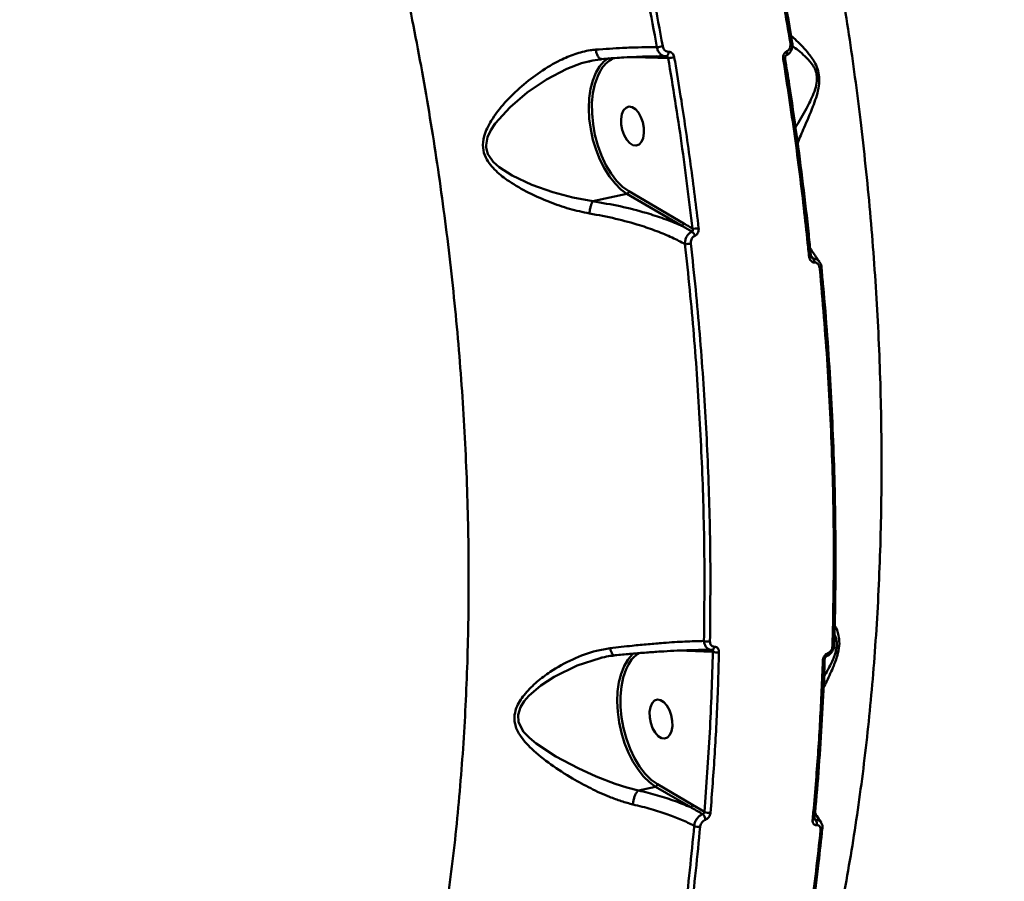
# Model space of a CAD drawing. Units: millimetres. Extents: x -5133 to 12295, y 7576 to 25350.
# Drawn here: x 710 to 933, y 11209 to 11404 of the extents above; entities that cross this region are included whole.
import ezdxf

# ---------------------------------------------------------------- set-up
doc = ezdxf.new("R2010")
doc.units = ezdxf.units.MM
doc.layers.add('DiKom', color=7, linetype='Continuous')
doc.styles.add('style1', font='arialbd.ttf', dxfattribs={"width": 0.8})
doc.dimstyles.new('1-50', dxfattribs={"dimtxt": 950, "dimasz": 500, "dimexe": 100, "dimexo": 0, "dimgap": 300, "dimtad": 1, "dimtxsty": 'style1', "dimcen": 200, "dimclrd": 7, "dimclre": 7, "dimclrt": 7, "dimadec": 1, "dimazin": 2, "dimtfac": 1, "dimtmove": 0, "dimatfit": 2, "dimfxl": 0, "dimlwd": 25, "dimlwe": 18, "dimarcsym": 0})

# ---------------------------------------------------------------- blocks, each defined once
blk = doc.blocks.new('*D81')
at = {"color": 7, "linetype": 'Continuous', "lineweight": 18, "transparency": 16777216}
for p, q in [((-688.66, 19308.81), (5458.15, 19308.81)), ((1338.14, 9590.11), (5458.15, 9590.11))]:
    blk.add_line(p, q, dxfattribs=at)
at = {"color": 7, "linetype": 'Continuous', "lineweight": 25, "transparency": 16777216}
blk.add_line((5358.15, 18808.81), (5358.15, 10090.11), dxfattribs=at)
at = {"color": 7, "linetype": 'Continuous', "transparency": 16777216}
for points in [[(5274.82, 18808.81), (5441.48, 18808.81), (5358.15, 19308.81)], [(5274.82, 10090.11), (5441.48, 10090.11), (5358.15, 9590.11)]]:
    blk.add_solid(points, dxfattribs=at)
at = {"layer": 'Defpoints', "color": 0, "linetype": 'Continuous', "transparency": 16777216}
for p in [(-688.66, 19308.81), (1338.14, 9590.11), (5358.15, 9590.11)]:
    blk.add_point(p, dxfattribs=at)
at = {"color": 7, "linetype": 'Continuous', "lineweight": 50, "transparency": 16777216, "insert": (4572.78, 11650.3), "char_height": 950, "attachment_point": 5, "rotation": 90, "style": 'style1'}
blk.add_mtext('9700', dxfattribs=at)
blk = doc.blocks.new('*D84')
at = {"layer": 'Defpoints', "color": 0, "transparency": 16777216}
for p in [(-253.8, 21308.81), (1371.78, 7576.04), (7188.06, 7576.04)]:
    blk.add_point(p, dxfattribs=at)
at = {"layer": 'DiKom', "color": 7, "lineweight": 18, "transparency": 16777216}
for p, q in [((-253.8, 21308.81), (7288.06, 21308.81)), ((1371.78, 7576.04), (7288.06, 7576.04))]:
    blk.add_line(p, q, dxfattribs=at)
at = {"layer": 'DiKom', "color": 7, "lineweight": 25, "transparency": 16777216}
blk.add_line((7188.06, 20808.81), (7188.06, 8076.04), dxfattribs=at)
at = {"layer": 'DiKom', "color": 7, "transparency": 16777216}
for points in [[(7104.73, 20808.81), (7271.4, 20808.81), (7188.06, 21308.81)], [(7104.73, 8076.04), (7271.4, 8076.04), (7188.06, 7576.04)]]:
    blk.add_solid(points, dxfattribs=at)
at = {"layer": 'DiKom', "color": 7, "lineweight": 200, "transparency": 16777216, "insert": (6403.02, 11672.09), "char_height": 950, "attachment_point": 5, "rotation": 90, "style": 'style1'}
blk.add_mtext('13700', dxfattribs=at)

msp = doc.modelspace()

# ---------------------------------------------------------------- linework, layer by layer
at = {"color": 7, "linetype": 'Continuous', "lineweight": 50}
for p, q in [((885.239, 11399.005), (885.236, 11399.011)), ((839.678, 11394.81), (839.086, 11394.666)), ((854.812, 11395.506), (849.157, 11395.699)), ((857.139, 11395.458), (854.812, 11395.506)), ((840.063, 11363.026), (847.788, 11364.736)), ((860.225, 11357.459), (847.788, 11364.736)), ((848.221, 11365.289), (860.658, 11358.012)), ((889.434, 11350.877), (889.433, 11350.883)), ((889.464, 11350.724), (890.038, 11350.004)), ((891.891, 11347.884), (891.895, 11347.869)), ((865.165, 11261.051), (859.494, 11261.244)), ((867.241, 11261.006), (865.165, 11261.051)), ((850.387, 11229.562), (854.241, 11230.415)), ((862.225, 11225.744), (854.241, 11230.415)), ((854.674, 11230.968), (862.658, 11226.297)), ((862.658, 11226.297), (865.325, 11224.702)), ((890.252, 11223.164), (890.249, 11223.145)), ((890.258, 11223.209), (890.531, 11222.866))]:
    msp.add_line(p, q, dxfattribs=at)
at = {"color": 7, "linetype": 'Continuous', "lineweight": 50, "flags": 128}
for points in [[(857.201, 11396.897), (857.199, 11396.696), (857.176, 11396.503), (857.131, 11396.324), (857.068, 11396.167), (856.987, 11396.038), (856.893, 11395.943), (856.789, 11395.885), (856.68, 11395.867)], [(883.986, 11396.999), (884.038, 11396.771), (884.054, 11396.555), (884.034, 11396.365), (883.979, 11396.21), (883.891, 11396.102), (883.818, 11396.058)], [(839.086, 11394.666), (837.516, 11394.286), (834.149, 11392.996), (829.552, 11390.581), (825.214, 11387.633), (821.319, 11384.371), (817.951, 11380.611), (816.973, 11379.126), (816.228, 11377.515), (815.886, 11375.77), (815.9, 11375.228), (816.307, 11373.698), (816.473, 11373.365), (817.509, 11371.958), (818.805, 11370.786), (821.78, 11368.861), (826.26, 11366.747), (830.994, 11365.066), (835.497, 11363.848), (840.053, 11363.024), (840.057, 11363.023), (840.057, 11363.023)], [(847.788, 11364.736), (846.407, 11365.728), (845.076, 11367.028), (843.821, 11368.609), (842.671, 11370.436), (841.65, 11372.469), (840.781, 11374.665), (840.082, 11376.976), (839.569, 11379.351), (839.253, 11381.739), (839.14, 11384.089), (839.233, 11386.349), (839.53, 11388.47), (840.025, 11390.407), (840.706, 11392.117), (841.56, 11393.563), (842.567, 11394.714), (843.678, 11395.53)], [(841.717, 11392.519), (841.154, 11391.402), (840.514, 11389.576), (840.079, 11387.521), (839.862, 11385.285), (839.866, 11382.923), (840.092, 11380.491), (840.535, 11378.048), (841.183, 11375.654), (842.02, 11373.365), (843.028, 11371.239), (844.181, 11369.325), (845.452, 11367.669), (846.629, 11366.471)], [(847.574, 11384.219), (847.034, 11383.635), (846.656, 11382.759), (846.472, 11381.664), (846.496, 11380.438), (846.727, 11379.18), (847.146, 11377.993), (847.719, 11376.972), (848.4, 11376.199), (849.132, 11375.739), (849.858, 11375.627), (850.518, 11375.874), (851.059, 11376.458), (851.437, 11377.334), (851.621, 11378.429), (851.597, 11379.655), (851.366, 11380.913), (850.947, 11382.1), (850.374, 11383.122), (849.693, 11383.894), (848.96, 11384.354), (848.235, 11384.466), (847.574, 11384.219)], [(846.629, 11366.471), (846.809, 11366.313), (848.221, 11365.289)], [(889.008, 11350.685), (889.156, 11350.722), (889.277, 11350.762), (889.365, 11350.801), (889.418, 11350.84), (889.434, 11350.877), (889.434, 11350.877)], [(891.895, 11347.869), (891.895, 11347.862), (891.873, 11347.826), (891.817, 11347.787), (891.729, 11347.749), (891.611, 11347.711), (891.469, 11347.676)], [(867.6, 11262.118), (867.57, 11261.969), (867.527, 11261.831), (867.471, 11261.709), (867.403, 11261.604), (867.326, 11261.519), (867.242, 11261.458), (867.152, 11261.421), (867.059, 11261.41)], [(894.768, 11262.561), (894.77, 11262.533), (894.77, 11262.528)], [(841.706, 11259.547), (836.481, 11257.873), (831.315, 11255.309), (828.294, 11253.321), (825.575, 11250.957), (824.535, 11249.759), (823.692, 11248.441), (823.118, 11246.712), (823.227, 11244.996), (824.363, 11242.86), (825.674, 11241.453), (827.181, 11240.196), (831.701, 11237.212), (836.699, 11234.578), (840.836, 11232.695), (845.095, 11231.056), (847.751, 11230.215), (850.381, 11229.56), (850.383, 11229.56), (850.383, 11229.56)], [(854.241, 11230.415), (852.866, 11231.403), (851.538, 11232.697), (850.287, 11234.27), (849.14, 11236.087), (848.121, 11238.11), (847.251, 11240.295), (846.551, 11242.595), (846.034, 11244.961), (845.713, 11247.341), (845.593, 11249.684), (845.679, 11251.94), (845.966, 11254.061), (846.45, 11256), (847.121, 11257.716), (847.963, 11259.171), (848.958, 11260.335), (849.361, 11260.686)], [(892.581, 11259.285), (892.567, 11259.221), (892.515, 11259.155), (892.428, 11259.095), (892.308, 11259.044), (892.161, 11259.003)], [(893.031, 11260), (893.058, 11260.011), (893.139, 11260.074), (893.201, 11260.171), (893.242, 11260.3), (893.26, 11260.454), (893.254, 11260.628)], [(848.114, 11258.099), (847.573, 11257), (846.944, 11255.17), (846.52, 11253.114), (846.311, 11250.88), (846.323, 11248.523), (846.555, 11246.099), (847.002, 11243.665), (847.652, 11241.282), (848.491, 11239.004), (849.497, 11236.888), (850.648, 11234.984), (851.915, 11233.337), (853.139, 11232.1)], [(854.028, 11249.898), (853.487, 11249.314), (853.109, 11248.438), (852.925, 11247.343), (852.949, 11246.117), (853.18, 11244.86), (853.599, 11243.672), (854.172, 11242.651), (854.853, 11241.879), (855.586, 11241.418), (856.312, 11241.307), (856.972, 11241.553), (857.513, 11242.138), (857.89, 11243.013), (858.075, 11244.108), (858.05, 11245.334), (857.819, 11246.592), (857.4, 11247.779), (856.827, 11248.801), (856.147, 11249.573), (855.414, 11250.033), (854.688, 11250.145), (854.028, 11249.898)], [(853.139, 11232.1), (853.267, 11231.988), (854.674, 11230.968)], [(892.071, 11220.905), (892.071, 11220.882), (892.07, 11220.868)]]:
    msp.add_lwpolyline(points, dxfattribs=at)
at = {"color": 7, "linetype": 'Continuous', "lineweight": 50}
for centre, radius, start, end in [((884.732, 11399.831), 0.969, 274.29311, 301.5945), ((853.449, 11409.121), 11.256, 275.66295, 282.51279), ((847.639, 11389.335), 6.723, 116.61577, 151.73847), ((854.365, 11395.471), 0.448, 4.49612, 82.91801), ((856.311, 11405.477), 10.054, 274.72387, 282.59807), ((883.151, 11396.023), 0.832, 272.60558, 304.55201), ((847.613, 11365.318), 0.608, 286.65952, 357.19925), ((860.051, 11358.042), 0.608, 286.68244, 357.1965), ((862.918, 11361.864), 5.046, 266.92975, 282.66998), ((861.63, 11354.889), 1.534, 11.05739, 54.67377), ((861.174, 11358.341), 4.999, 267.03257, 282.52607), ((888.789, 11349.206), 1.482, 357.60193, 32.59028), ((866.068, 11265.734), 2.465, 250.12212, 282.08237), ((864.672, 11260.995), 0.496, 6.48382, 54.36856), ((868.12, 11263.217), 2.379, 248.33353, 282.32456), ((894.334, 11262.751), 0.489, 271.85454, 332.84848), ((854.608, 11254.574), 7.389, 124.05736, 151.5088), ((854.066, 11230.998), 0.608, 286.68452, 357.19442), ((862.05, 11226.327), 0.608, 286.65703, 357.19791), ((863.809, 11222.852), 1.737, 2.48955, 50.68363), ((866.288, 11226.48), 2.021, 241.5642, 281.95096), ((889.805, 11223.346), 0.488, 272.89623, 335.64822), ((889.307, 11222.033), 1.48, 347.05315, 34.23715), ((863.964, 11223.344), 2.037, 242.52251, 281.60891), ((891.625, 11221.048), 0.48, 272.94979, 337.93322)]:
    msp.add_arc(centre, radius, start, end, dxfattribs=at)
for points, knots in [([(745.092, 11048.195), (747.967, 11051.628), (753.72, 11058.496), (761.723, 11070.045), (769.313, 11082.582), (776.398, 11096.201), (782.953, 11110.855), (788.831, 11126.228), (794.029, 11142.247), (798.555, 11158.832), (802.485, 11176.251), (805.778, 11194.48), (808.407, 11213.473), (810.314, 11232.816), (811.508, 11252.436), (812.016, 11272.253), (811.845, 11292.586), (810.965, 11313.384), (809.362, 11334.584), (807.071, 11355.733), (804.113, 11376.76), (800.525, 11397.598), (796.25, 11418.574), (791.273, 11439.619), (785.595, 11460.66), (779.334, 11481.255), (772.523, 11501.341), (765.207, 11520.872), (757.272, 11540.147), (748.718, 11559.086), (739.563, 11577.619), (730.666, 11594.086), (722.201, 11608.658), (716.869, 11617.095), (714.201, 11621.318)], [0, 0, 0, 0, 0.03117844, 0.06238111, 0.09355929, 0.12564428, 0.15775534, 0.18984017, 0.22102027, 0.25222433, 0.28340457, 0.31548978, 0.34760103, 0.37968609, 0.41088904, 0.44211593, 0.47331896, 0.50542576, 0.53755838, 0.56966538, 0.60091977, 0.63219775, 0.66345214, 0.69561001, 0.72779394, 0.75995181, 0.79128419, 0.82264046, 0.85397309, 0.8862089, 0.91847115, 0.95070716, 0.97533045, 1, 1, 1, 1]), ([(866.098, 11530.303), (868.093, 11524.467), (872.086, 11512.786), (877.522, 11494.909), (882.538, 11476.828), (887.141, 11458.315), (891.304, 11439.404), (894.995, 11420.131), (898.149, 11400.805), (900.829, 11380.922), (902.966, 11360.532), (904.498, 11339.702), (905.37, 11318.854), (905.548, 11298.063), (905.014, 11277.405), (903.779, 11257.358), (901.866, 11237.976), (899.313, 11219.297), (896.075, 11200.995), (892.132, 11183.149), (887.478, 11165.84), (882.233, 11149.443), (876.381, 11134.067), (871.483, 11122.579), (868.33, 11116.479), (867.502, 11114.878)], [0, 0, 0, 0, 0.04067778, 0.08140387, 0.12213018, 0.16280732, 0.20515312, 0.24755372, 0.28995397, 0.33229942, 0.37834127, 0.42441886, 0.47046046, 0.51784689, 0.56527224, 0.61265872, 0.65854859, 0.70447328, 0.75036286, 0.79759107, 0.84485833, 0.89208654, 0.93786709, 0.983683, 1, 1, 1, 1]), ([(854.56, 11397.92), (853.247, 11405.142), (850.623, 11419.587), (845.86, 11441.219), (840.544, 11462.793), (836.464, 11477.029), (834.424, 11484.146)], [0, 0, 0, 0, 0.2485964, 0.497193, 0.7485982, 1, 1, 1, 1]), ([(835.706, 11484.551), (837.728, 11477.497), (841.773, 11463.39), (847.092, 11441.853), (851.895, 11420.093), (854.557, 11405.452), (855.888, 11398.132)], [0, 0, 0, 0, 0.2485978, 0.4971925, 0.7485961, 1, 1, 1, 1]), ([(884.804, 11398.865), (883.803, 11404.682), (881.802, 11416.316), (878.265, 11433.755), (874.371, 11451.169), (871.428, 11462.706), (869.956, 11468.475)], [0, 0, 0, 0, 0.2491005, 0.4981979, 0.7490986, 1, 1, 1, 1]), ([(885.193, 11399.004), (884.992, 11400.247), (884.182, 11405.274), (882.584, 11414.081), (880.397, 11425.415), (878.027, 11436.728), (875.487, 11448.007), (872.947, 11458.616), (871.176, 11465.435), (870.373, 11468.529)], [0, 0, 0, 0, 0.0532597, 0.215458, 0.3777708, 0.5401693, 0.7026142, 0.8650624, 1, 1, 1, 1]), ([(883.816, 11396.068), (883.844, 11396.077), (884.113, 11396.155), (884.545, 11396.517), (885.021, 11397.161), (885.264, 11397.979), (885.336, 11398.634), (885.234, 11398.962), (885.222, 11399.003)], [0, 0, 0, 0, 0.025684, 0.2461121, 0.4720039, 0.7103297, 0.9643367, 1, 1, 1, 1]), ([(884.936, 11400.577), (885.357, 11400.201), (886.632, 11399.058), (888.616, 11396.987), (890.322, 11394.606), (891.153, 11392.615), (891.431, 11390.63), (891.194, 11388.519), (890.635, 11386.454), (889.503, 11383.4), (887.96, 11379.845), (886.916, 11377.368), (886.439, 11376.236)], [0, 0, 0, 0, 0.0810194, 0.2456835, 0.3361159, 0.3929066, 0.4506743, 0.5129667, 0.583681, 0.6546832, 0.8420858, 1, 1, 1, 1]), ([(839.274, 11360.277), (837.769, 11360.595), (834.718, 11361.239), (830.087, 11362.862), (825.462, 11364.912), (821.389, 11367.237), (818.522, 11369.423), (816.785, 11371.275), (815.665, 11372.989), (815.009, 11375.231), (815.29, 11377.549), (816.07, 11379.574), (817.519, 11382.214), (820.102, 11385.482), (823.874, 11389.158), (828.088, 11392.421), (832.175, 11394.845), (836.01, 11396.449), (838.729, 11397.166), (840.303, 11397.336), (840.731, 11397.382)], [0, 0, 0, 0, 0.0704037, 0.1427024, 0.2195592, 0.2979653, 0.355593, 0.3848662, 0.4149658, 0.4491213, 0.4886786, 0.5172629, 0.5465219, 0.6240213, 0.7036992, 0.7828115, 0.8640044, 0.9204689, 0.9784137, 1, 1, 1, 1]), ([(840.731, 11397.382), (842.81, 11397.528), (846.233, 11397.769), (850.413, 11397.915), (852.926, 11397.943), (854.227, 11397.925), (854.56, 11397.92)], [0, 0, 0, 0, 0.3957815, 0.651633, 0.9109886, 1, 1, 1, 1]), ([(840.731, 11397.382), (840.737, 11397.336), (840.765, 11397.135), (840.861, 11396.672), (841.077, 11396.048), (841.416, 11395.526), (841.737, 11395.253), (841.925, 11395.271), (841.986, 11395.277)], [0, 0, 0, 0, 0.0395504, 0.1731341, 0.4107847, 0.6483981, 0.8860483, 1, 1, 1, 1]), ([(856.68, 11395.867), (856.627, 11395.866), (856.343, 11395.862), (855.827, 11395.998), (855.225, 11396.443), (854.759, 11397.103), (854.626, 11397.648), (854.56, 11397.92)], [0, 0, 0, 0, 0.0541995, 0.2910919, 0.5276501, 0.7637471, 1, 1, 1, 1]), ([(855.888, 11398.132), (855.93, 11397.968), (856.016, 11397.641), (856.305, 11397.244), (856.677, 11396.976), (856.994, 11396.893), (857.168, 11396.896), (857.201, 11396.897)], [0, 0, 0, 0, 0.2363224, 0.4726053, 0.7091393, 0.9458547, 1, 1, 1, 1]), ([(857.201, 11396.897), (857.233, 11396.897), (857.405, 11396.9), (857.721, 11396.819), (858.091, 11396.552), (858.379, 11396.156), (858.462, 11395.829), (858.504, 11395.665)], [0, 0, 0, 0, 0.0535354, 0.2897777, 0.5263415, 0.7631442, 1, 1, 1, 1]), ([(883.189, 11395.191), (883.18, 11395.259), (883.148, 11395.506), (883.18, 11395.931), (883.346, 11396.405), (883.617, 11396.791), (883.863, 11396.929), (883.986, 11396.999)], [0, 0, 0, 0, 0.0919512, 0.3356226, 0.5631, 0.781473, 1, 1, 1, 1]), ([(883.986, 11396.999), (884.112, 11397.07), (884.363, 11397.212), (884.641, 11397.608), (884.814, 11398.098), (884.848, 11398.539), (884.814, 11398.795), (884.804, 11398.865)], [0, 0, 0, 0, 0.2169324, 0.4334182, 0.6619459, 0.9081212, 1, 1, 1, 1]), ([(885.963, 11379.718), (886.184, 11380.106), (887.112, 11381.738), (888.555, 11384.178), (889.896, 11386.939), (890.583, 11388.743), (890.903, 11390.525), (890.776, 11391.718), (890.487, 11392.763), (889.821, 11394.1), (888.507, 11395.553), (886.989, 11396.875), (885.872, 11397.732), (885.327, 11398.104), (885.24, 11398.163)], [0, 0, 0, 0, 0.0732091, 0.3081457, 0.3917388, 0.4768765, 0.546929, 0.5985077, 0.6103043, 0.6739537, 0.7802288, 0.8805464, 0.9809897, 1, 1, 1, 1]), ([(839.088, 11394.654), (839.215, 11394.69), (840.109, 11394.946), (841.088, 11395.115), (841.911, 11395.14), (841.99, 11395.142)], [0, 0, 0, 0, 0.12971216, 0.91654026, 1, 1, 1, 1]), ([(842.019, 11395.235), (842.712, 11395.292), (843.748, 11395.378), (844.711, 11395.439), (845.03, 11395.459)], [0, 0, 0, 0, 0.6683231, 1, 1, 1, 1]), ([(845.03, 11395.459), (845.718, 11395.506), (847.426, 11395.622), (849.963, 11395.746), (852.628, 11395.836), (854.864, 11395.872), (856.095, 11395.855), (856.605, 11395.848)], [0, 0, 0, 0, 0.1534954, 0.3810182, 0.6095655, 0.8383333, 1, 1, 1, 1]), ([(857.139, 11395.458), (857.123, 11395.512), (857.09, 11395.621), (856.987, 11395.752), (856.858, 11395.841), (856.749, 11395.868), (856.691, 11395.867), (856.68, 11395.867)], [0, 0, 0, 0, 0.2370029, 0.4740524, 0.7106749, 0.9465809, 1, 1, 1, 1]), ([(862.648, 11356.825), (861.859, 11363.252), (860.28, 11376.122), (858.187, 11389.007), (857.139, 11395.458)], [0, 0, 0, 0, 0.4994493, 1, 1, 1, 1]), ([(858.504, 11395.665), (858.614, 11395.01), (859.166, 11391.733), (860.465, 11383.64), (862.268, 11371.377), (863.439, 11361.755), (864.025, 11356.941)], [0, 0, 0, 0, 0.05076658, 0.2538451, 0.6266956, 1, 1, 1, 1]), ([(889.008, 11350.685), (888.942, 11351.338), (888.612, 11354.603), (887.63, 11363.636), (885.871, 11377.821), (884.083, 11389.398), (883.189, 11395.191)], [0, 0, 0, 0, 0.0441427, 0.220713, 0.6100128, 1, 1, 1, 1]), ([(889.411, 11350.88), (889.26, 11352.437), (888.746, 11357.758), (887.681, 11366.863), (886.213, 11378.173), (884.852, 11387.666), (883.919, 11393.382), (883.6, 11395.336)], [0, 0, 0, 0, 0.1054104, 0.3603566, 0.6147066, 0.8682735, 1, 1, 1, 1]), ([(883.629, 11395.338), (883.621, 11395.379), (883.599, 11395.5), (883.619, 11395.694), (883.674, 11395.876), (883.744, 11395.996), (883.804, 11396.052), (883.813, 11396.055), (883.818, 11396.057)], [0, 0, 0, 0, 0.1147405, 0.3370041, 0.5128193, 0.6706294, 0.8383499, 1, 1, 1, 1]), ([(839.274, 11360.277), (839.28, 11360.325), (839.312, 11360.625), (839.405, 11361.218), (839.589, 11361.984), (839.819, 11362.647), (839.978, 11362.898), (840.057, 11363.023)], [0, 0, 0, 0, 0.0428804, 0.2679711, 0.5120203, 0.7560111, 1, 1, 1, 1]), ([(840.057, 11363.023), (840.058, 11363.024), (840.059, 11363.025), (840.062, 11363.025), (840.063, 11363.026)], [0, 0, 0, 0, 0.4032089, 1, 1, 1, 1]), ([(840.063, 11363.026), (842.145, 11362.667), (846.355, 11361.942), (851.711, 11360.557), (856.246, 11359.093), (858.844, 11358.069), (860.122, 11357.505), (860.225, 11357.459)], [0, 0, 0, 0, 0.2754343, 0.5570802, 0.7677963, 0.9811425, 1, 1, 1, 1]), ([(860.915, 11353.349), (859.969, 11353.843), (858.005, 11354.868), (854.557, 11356.292), (850.323, 11357.748), (845.257, 11359.152), (841.283, 11359.9), (839.274, 11360.277)], [0, 0, 0, 0, 0.166545, 0.3455509, 0.5267568, 0.7607828, 1, 1, 1, 1]), ([(862.517, 11356.141), (862.468, 11356.17), (861.711, 11356.612), (860.944, 11357.05), (860.225, 11357.459)], [0, 0, 0, 0, 0.06466005, 1, 1, 1, 1]), ([(860.658, 11358.012), (861.089, 11357.757), (861.752, 11357.364), (862.415, 11356.965), (862.648, 11356.825)], [0, 0, 0, 0, 0.6494436, 1, 1, 1, 1]), ([(862.517, 11356.141), (862.552, 11356.162), (862.592, 11356.187), (862.652, 11356.262), (862.7, 11356.369), (862.715, 11356.552), (862.688, 11356.71), (862.656, 11356.801), (862.648, 11356.825)], [0, 0, 0, 0, 0.172362, 0.1986769, 0.4119571, 0.6483776, 0.9086592, 1, 1, 1, 1]), ([(864.025, 11356.941), (864.03, 11356.881), (864.05, 11356.648), (864.002, 11356.238), (863.813, 11355.77), (863.519, 11355.388), (863.263, 11355.252), (863.136, 11355.184)], [0, 0, 0, 0, 0.0826331, 0.3216943, 0.5513524, 0.7756321, 1, 1, 1, 1]), ([(860.915, 11353.349), (860.914, 11353.442), (860.909, 11353.807), (861.031, 11354.453), (861.38, 11355.196), (861.888, 11355.808), (862.307, 11356.03), (862.517, 11356.141)], [0, 0, 0, 0, 0.0812105, 0.3161513, 0.5445661, 0.7717911, 1, 1, 1, 1]), ([(863.136, 11355.184), (863.009, 11355.117), (862.757, 11354.983), (862.467, 11354.607), (862.282, 11354.147), (862.234, 11353.746), (862.253, 11353.519), (862.258, 11353.461)], [0, 0, 0, 0, 0.2256967, 0.4514074, 0.6802343, 0.9175888, 1, 1, 1, 1]), ([(865.23, 11263.416), (865.295, 11269.884), (865.423, 11282.82), (864.883, 11302.607), (863.79, 11322.635), (862.394, 11339.602), (861.29, 11349.863), (860.915, 11353.349)], [0, 0, 0, 0, 0.220309, 0.4406214, 0.6630844, 0.885546, 1, 1, 1, 1]), ([(862.258, 11353.461), (862.634, 11349.967), (863.733, 11339.749), (865.124, 11322.873), (866.225, 11302.863), (866.778, 11282.963), (866.649, 11269.87), (866.584, 11263.323)], [0, 0, 0, 0, 0.1144552, 0.334766, 0.5550772, 0.7775371, 1, 1, 1, 1]), ([(891.363, 11349.365), (890.83, 11350.096), (890.053, 11351.164), (889.437, 11352.241), (889.243, 11352.58)], [0, 0, 0, 0, 0.6851059, 1, 1, 1, 1]), ([(890.27, 11349.144), (890.24, 11349.143), (890.09, 11349.14), (889.805, 11349.22), (889.451, 11349.499), (889.135, 11349.994), (889.053, 11350.439), (889.008, 11350.685)], [0, 0, 0, 0, 0.0440712, 0.2245527, 0.433751, 0.68754, 1, 1, 1, 1]), ([(889.638, 11350.297), (889.622, 11350.316), (889.58, 11350.369), (889.496, 11350.548), (889.435, 11350.788), (889.429, 11350.975), (889.426, 11351.053)], [0, 0, 0, 0, 0.14985384, 0.39871533, 0.75127817, 1, 1, 1, 1]), ([(889.639, 11350.298), (889.65, 11350.281), (889.709, 11350.197), (889.817, 11350.1), (889.936, 11350.029), (889.999, 11350.008), (890.027, 11350.005), (890.038, 11350.004)], [0, 0, 0, 0, 0.1133814, 0.5937729, 0.8181212, 0.9282805, 1, 1, 1, 1]), ([(890.038, 11350.004), (890.077, 11350.006), (890.31, 11350.014), (890.728, 11349.916), (891.144, 11349.678), (891.292, 11349.42), (891.334, 11349.345)], [0, 0, 0, 0, 0.0746755, 0.4397275, 0.8386633, 1, 1, 1, 1]), ([(891.469, 11347.676), (891.425, 11347.922), (891.347, 11348.353), (891.04, 11348.822), (890.703, 11349.08), (890.434, 11349.148), (890.294, 11349.145), (890.27, 11349.144)], [0, 0, 0, 0, 0.3277073, 0.5739095, 0.7796158, 0.9627711, 1, 1, 1, 1]), ([(891.884, 11347.868), (891.88, 11347.939), (891.858, 11348.315), (891.705, 11348.848), (891.434, 11349.213), (891.339, 11349.342)], [0, 0, 0, 0, 0.1311509, 0.6947341, 1, 1, 1, 1]), ([(894.715, 11262.563), (894.755, 11263.722), (894.92, 11268.472), (895.025, 11276.914), (895.027, 11287.883), (894.835, 11298.943), (894.464, 11310.074), (893.913, 11321.268), (893.17, 11332.514), (892.478, 11341.388), (891.973, 11346.521), (891.839, 11347.88)], [0, 0, 0, 0, 0.0419117, 0.1718863, 0.3019754, 0.4321535, 0.5623913, 0.6926551, 0.8229108, 0.9531256, 1, 1, 1, 1]), ([(894.35, 11262.262), (894.496, 11269.189), (894.787, 11283.044), (894.362, 11304.297), (893.354, 11325.836), (892.097, 11340.396), (891.469, 11347.676)], [0, 0, 0, 0, 0.2485964, 0.4971929, 0.7485961, 1, 1, 1, 1]), ([(833.027, 11045.529), (837.877, 11047.264), (848.176, 11050.95), (863.808, 11056.952), (879.95, 11063.455), (895.997, 11070.265), (911.945, 11077.371), (927.792, 11084.774), (943.531, 11092.473), (959.16, 11100.465), (974.673, 11108.748), (990.068, 11117.321), (1005.338, 11126.181), (1020.481, 11135.328), (1035.491, 11144.757), (1050.366, 11154.468), (1065.1, 11164.458), (1079.689, 11174.724), (1094.129, 11185.264), (1108.417, 11196.076), (1122.547, 11207.155), (1136.517, 11218.501), (1150.321, 11230.11), (1163.958, 11241.977), (1177.415, 11254.108), (1187.555, 11263.527), (1193.187, 11268.924), (1194.446, 11270.13)], [0, 0, 0, 0, 0.03638341, 0.07726703, 0.11818893, 0.15915031, 0.20015259, 0.24119656, 0.28228394, 0.32341542, 0.36459188, 0.40581422, 0.44708306, 0.48839913, 0.52976283, 0.5711745, 0.61263473, 0.65414343, 0.69570052, 0.73730643, 0.77896071, 0.82066344, 0.86241381, 0.90421214, 0.94605721, 0.98794878, 1, 1, 1, 1]), ([(894.843, 11266.906), (894.858, 11266.884), (895.243, 11266.347), (895.734, 11265.037), (895.981, 11262.86), (895.604, 11260.418), (894.539, 11257.496), (893.332, 11254.899), (892.552, 11253.316), (892.304, 11252.813)], [0, 0, 0, 0, 0.0085197, 0.2094877, 0.339233, 0.4781722, 0.6581759, 0.891262, 1, 1, 1, 1]), ([(843.983, 11261.792), (845.665, 11261.984), (848.63, 11262.323), (852.63, 11262.706), (856.701, 11263.042), (861.099, 11263.323), (863.843, 11263.384), (865.23, 11263.416)], [0, 0, 0, 0, 0.2022605, 0.3564062, 0.5119927, 0.7532469, 1, 1, 1, 1]), ([(867.059, 11261.41), (867.03, 11261.409), (866.78, 11261.401), (866.308, 11261.505), (865.749, 11261.927), (865.345, 11262.586), (865.268, 11263.14), (865.23, 11263.416)], [0, 0, 0, 0, 0.0300174, 0.2639622, 0.5066321, 0.754461, 1, 1, 1, 1]), ([(866.584, 11263.323), (866.595, 11263.158), (866.617, 11262.827), (866.831, 11262.431), (867.15, 11262.176), (867.431, 11262.113), (867.582, 11262.118), (867.6, 11262.118)], [0, 0, 0, 0, 0.2487042, 0.4975101, 0.7389281, 0.9702991, 1, 1, 1, 1]), ([(892.429, 11255.4), (892.958, 11256.311), (893.919, 11257.964), (894.962, 11260.329), (895.286, 11261.871), (895.35, 11263.068), (895.209, 11264.057), (894.907, 11264.685), (894.792, 11264.924)], [0, 0, 0, 0, 0.2996427, 0.5443426, 0.6845536, 0.7259887, 0.89605, 1, 1, 1, 1]), ([(849.15, 11226.387), (848.267, 11226.62), (846.5, 11227.086), (843.272, 11228.293), (839.539, 11229.994), (835.056, 11232.459), (830.467, 11235.377), (826.958, 11238.18), (824.705, 11240.478), (823.308, 11242.303), (822.339, 11244.363), (822.222, 11246.663), (822.958, 11249.083), (824.74, 11251.664), (827.35, 11254.22), (830.934, 11256.885), (835.427, 11259.398), (840.068, 11261.121), (842.954, 11261.616), (843.983, 11261.792)], [0, 0, 0, 0, 0.0447758, 0.0895821, 0.1609589, 0.2324505, 0.3238539, 0.4152105, 0.4505983, 0.4859283, 0.5329396, 0.5664213, 0.5997987, 0.653091, 0.7108106, 0.7686685, 0.8592868, 0.9497925, 1, 1, 1, 1]), ([(843.983, 11261.792), (843.989, 11261.764), (844.049, 11261.485), (844.195, 11260.979), (844.448, 11260.449), (844.694, 11260.157), (844.833, 11260.171), (844.886, 11260.176)], [0, 0, 0, 0, 0.0290642, 0.291335, 0.5633812, 0.8354064, 1, 1, 1, 1]), ([(847.164, 11260.359), (847.74, 11260.414), (849.46, 11260.581), (852.213, 11260.805), (855.41, 11261.034), (858.462, 11261.208), (861.352, 11261.33), (864.014, 11261.392), (865.858, 11261.41), (866.725, 11261.391), (866.868, 11261.388)], [0, 0, 0, 0, 0.0736598, 0.2202143, 0.3684479, 0.5180853, 0.6686976, 0.8197289, 0.9702869, 1, 1, 1, 1]), ([(865.325, 11224.702), (865.776, 11230.669), (866.679, 11242.615), (867.054, 11254.871), (867.241, 11261.006)], [0, 0, 0, 0, 0.4994491, 1, 1, 1, 1]), ([(868.627, 11260.892), (868.612, 11260.267), (868.537, 11257.139), (868.285, 11249.45), (867.734, 11237.896), (867.049, 11228.969), (866.706, 11224.502)], [0, 0, 0, 0, 0.0507729, 0.2538578, 0.6267006, 1, 1, 1, 1]), ([(867.241, 11261.006), (867.257, 11261.061), (867.288, 11261.168), (867.268, 11261.301), (867.202, 11261.383), (867.122, 11261.411), (867.073, 11261.41), (867.059, 11261.41)], [0, 0, 0, 0, 0.2737385, 0.5344109, 0.7688085, 0.9341042, 1, 1, 1, 1]), ([(867.6, 11262.118), (867.751, 11262.105), (868.044, 11262.079), (868.378, 11261.797), (868.596, 11261.397), (868.617, 11261.06), (868.627, 11260.892)], [0, 0, 0, 0, 0.2592067, 0.5021451, 0.751135, 1, 1, 1, 1]), ([(893.034, 11260.014), (893.077, 11260.027), (893.373, 11260.115), (893.87, 11260.491), (894.411, 11261.166), (894.732, 11261.896), (894.731, 11262.36), (894.731, 11262.53)], [0, 0, 0, 0, 0.04339626, 0.29865443, 0.56491567, 0.84051283, 1, 1, 1, 1]), ([(893.254, 11260.628), (893.39, 11260.697), (893.662, 11260.834), (894.006, 11261.211), (894.25, 11261.664), (894.338, 11262.031), (894.348, 11262.226), (894.35, 11262.262)], [0, 0, 0, 0, 0.2364302, 0.4729219, 0.7098765, 0.9467598, 1, 1, 1, 1]), ([(842.263, 11259.678), (842.149, 11259.662), (841.961, 11259.636), (841.778, 11259.573), (841.706, 11259.547)], [0, 0, 0, 0, 0.603577, 1, 1, 1, 1]), ([(841.708, 11259.541), (842.349, 11259.707), (843.406, 11259.982), (844.469, 11260.078), (844.888, 11260.116)], [0, 0, 0, 0, 0.60595112, 1, 1, 1, 1]), ([(844.89, 11260.135), (845.096, 11260.158), (845.872, 11260.241), (846.617, 11260.309), (847.164, 11260.359)], [0, 0, 0, 0, 0.2651946, 1, 1, 1, 1]), ([(889.83, 11222.859), (889.887, 11223.46), (890.17, 11226.462), (890.807, 11233.919), (891.601, 11245.328), (891.974, 11254.442), (892.161, 11259.003)], [0, 0, 0, 0, 0.0507664, 0.2538446, 0.6266944, 1, 1, 1, 1]), ([(890.243, 11223.165), (890.29, 11223.618), (890.692, 11227.52), (891.281, 11234.999), (891.982, 11245.602), (892.402, 11253.709), (892.537, 11258.302), (892.566, 11259.286)], [0, 0, 0, 0, 0.0385476, 0.331999, 0.6260774, 0.9198837, 1, 1, 1, 1]), ([(892.161, 11259.003), (892.163, 11259.039), (892.173, 11259.233), (892.263, 11259.599), (892.506, 11260.049), (892.848, 11260.423), (893.119, 11260.56), (893.254, 11260.628)], [0, 0, 0, 0, 0.054557, 0.291357, 0.5278392, 0.7639727, 1, 1, 1, 1]), ([(892.584, 11259.28), (892.585, 11259.302), (892.585, 11259.367), (892.623, 11259.514), (892.7, 11259.683), (892.804, 11259.828), (892.912, 11259.932), (893.001, 11259.988), (893.025, 11259.995), (893.033, 11259.997)], [0, 0, 0, 0, 0.0901955, 0.263173, 0.4325295, 0.60139, 0.7560044, 0.9183786, 1, 1, 1, 1]), ([(849.15, 11226.387), (849.152, 11226.43), (849.162, 11226.619), (849.213, 11227.087), (849.37, 11227.804), (849.653, 11228.573), (850.005, 11229.212), (850.257, 11229.444), (850.383, 11229.56)], [0, 0, 0, 0, 0.0350092, 0.1552722, 0.3664415, 0.577627, 0.7888035, 1, 1, 1, 1]), ([(850.383, 11229.56), (850.383, 11229.56), (850.385, 11229.561), (850.387, 11229.562), (850.387, 11229.562)], [0, 0, 0, 0, 0.6712723, 1, 1, 1, 1]), ([(850.387, 11229.562), (851.847, 11229.199), (854.787, 11228.467), (858.76, 11227.178), (861.094, 11226.212), (862.225, 11225.744)], [0, 0, 0, 0, 0.33721372, 0.67913308, 1, 1, 1, 1]), ([(863.024, 11221.537), (862.991, 11221.554), (862.097, 11222.023), (860.203, 11222.922), (856.983, 11224.178), (853.319, 11225.367), (850.546, 11226.046), (849.15, 11226.387)], [0, 0, 0, 0, 0.0089047, 0.2417861, 0.4772818, 0.7368222, 1, 1, 1, 1]), ([(864.91, 11224.196), (864.141, 11224.647), (863.252, 11225.169), (862.347, 11225.676), (862.225, 11225.744)], [0, 0, 0, 0, 0.8649424, 1, 1, 1, 1]), ([(863.024, 11221.537), (863.029, 11221.589), (863.057, 11221.899), (863.22, 11222.489), (863.644, 11223.23), (864.228, 11223.851), (864.682, 11224.081), (864.91, 11224.196)], [0, 0, 0, 0, 0.04794, 0.28612285, 0.5242538, 0.76209027, 1, 1, 1, 1]), ([(865.544, 11222.927), (865.405, 11222.86), (865.127, 11222.724), (864.766, 11222.356), (864.501, 11221.916), (864.397, 11221.565), (864.377, 11221.38), (864.374, 11221.349)], [0, 0, 0, 0, 0.2376901, 0.4754618, 0.7136477, 0.9519338, 1, 1, 1, 1]), ([(864.91, 11224.196), (864.957, 11224.217), (865.052, 11224.261), (865.178, 11224.379), (865.274, 11224.52), (865.314, 11224.633), (865.324, 11224.692), (865.325, 11224.702)], [0, 0, 0, 0, 0.23686293, 0.4743242, 0.7126479, 0.95094483, 1, 1, 1, 1]), ([(866.706, 11224.502), (866.703, 11224.471), (866.684, 11224.286), (866.581, 11223.934), (866.318, 11223.496), (865.96, 11223.129), (865.683, 11222.995), (865.544, 11222.927)], [0, 0, 0, 0, 0.0489991, 0.2871514, 0.5250509, 0.7625604, 1, 1, 1, 1]), ([(890.749, 11221.701), (890.732, 11221.7), (890.581, 11221.693), (890.306, 11221.75), (890.009, 11221.994), (889.826, 11222.377), (889.828, 11222.699), (889.83, 11222.859)], [0, 0, 0, 0, 0.0299108, 0.261751, 0.5039685, 0.7519962, 1, 1, 1, 1]), ([(890.238, 11223.036), (890.238, 11223.035), (890.271, 11222.979), (890.356, 11222.913), (890.454, 11222.872), (890.509, 11222.866), (890.525, 11222.866), (890.531, 11222.866)], [0, 0, 0, 0, 0.0122318, 0.5070295, 0.8562288, 0.9452365, 1, 1, 1, 1]), ([(890.256, 11223.008), (890.258, 11223.006), (890.273, 11222.991), (890.243, 11223.042), (890.246, 11223.156), (890.265, 11223.244), (890.27, 11223.269)], [0, 0, 0, 0, 0.0617634, 0.4716145, 0.8511558, 1, 1, 1, 1]), ([(891.803, 11222.382), (891.625, 11222.613), (891.083, 11223.316), (890.663, 11224.029), (890.38, 11224.507)], [0, 0, 0, 0, 0.3285414, 1, 1, 1, 1]), ([(890.531, 11222.866), (890.562, 11222.867), (890.813, 11222.878), (891.241, 11222.779), (891.616, 11222.562), (891.702, 11222.35), (891.712, 11222.327)], [0, 0, 0, 0, 0.06195446, 0.49529202, 0.94482097, 1, 1, 1, 1]), ([(850.672, 11145.484), (852.066, 11151.453), (854.854, 11163.391), (858.23, 11182.162), (861.053, 11201.489), (862.367, 11214.854), (863.024, 11221.537)], [0, 0, 0, 0, 0.248596, 0.497189, 0.7485942, 1, 1, 1, 1]), ([(864.374, 11221.349), (863.723, 11214.725), (862.423, 11201.478), (859.616, 11182.17), (856.231, 11163.275), (853.407, 11151.173), (851.995, 11145.122)], [0, 0, 0, 0, 0.2485947, 0.49718952, 0.74859456, 1, 1, 1, 1]), ([(877.769, 11141.993), (878.035, 11142.951), (879.138, 11146.923), (880.906, 11154.1), (883.069, 11163.519), (885.048, 11173.129), (886.856, 11182.903), (888.49, 11192.834), (889.941, 11202.917), (891.127, 11212.271), (891.747, 11218.32), (892.013, 11220.911)], [0, 0, 0, 0, 0.03936052, 0.16310758, 0.28697876, 0.41094117, 0.53496921, 0.65902613, 0.78307894, 0.90709331, 1, 1, 1, 1]), ([(891.65, 11220.569), (891.652, 11220.726), (891.657, 11221.041), (891.478, 11221.416), (891.188, 11221.653), (890.918, 11221.71), (890.768, 11221.702), (890.749, 11221.701)], [0, 0, 0, 0, 0.2478281, 0.495843, 0.7364568, 0.9670193, 1, 1, 1, 1]), ([(892.06, 11220.869), (892.068, 11220.919), (892.118, 11221.233), (892.045, 11221.778), (891.8, 11222.182), (891.688, 11222.367)], [0, 0, 0, 0, 0.093703, 0.5859002, 1, 1, 1, 1]), ([(877.404, 11141.603), (878.15, 11144.421), (880.331, 11152.665), (883.54, 11166.773), (886.834, 11184.14), (889.604, 11202.041), (890.968, 11214.393), (891.65, 11220.569)], [0, 0, 0, 0, 0.1144546, 0.3347652, 0.5550755, 0.7775387, 1, 1, 1, 1])]:
    msp.add_open_spline(points, degree=3, knots=knots, dxfattribs=at)

# ---------------------------------------------------------------- dimensions: what is measured, and where the dimension line sits
dim = msp.add_linear_dim(base=(5358.149, 9590.108), p1=(-688.661, 19308.81), p2=(1338.142, 9590.108), angle=90, text='9700', dimstyle='1-50', dxfattribs=at)
dim.commit()
dim.dimension.update_dxf_attribs({"geometry": '*D81', "text_midpoint": (5358.149, 11650.296), "dimtype": 160})
at = {"layer": 'DiKom', "color": 3, "lineweight": 200}
dim = msp.add_linear_dim(base=(7188.065, 7576.039), p1=(-253.804, 21308.81), p2=(1371.778, 7576.039), angle=90, text='13700', dimstyle='1-50', dxfattribs=at)
dim.commit()
dim.dimension.update_dxf_attribs({"geometry": '*D84', "text_midpoint": (7188.065, 11672.09), "dimtype": 160})

doc.saveas('drawing.dxf')
